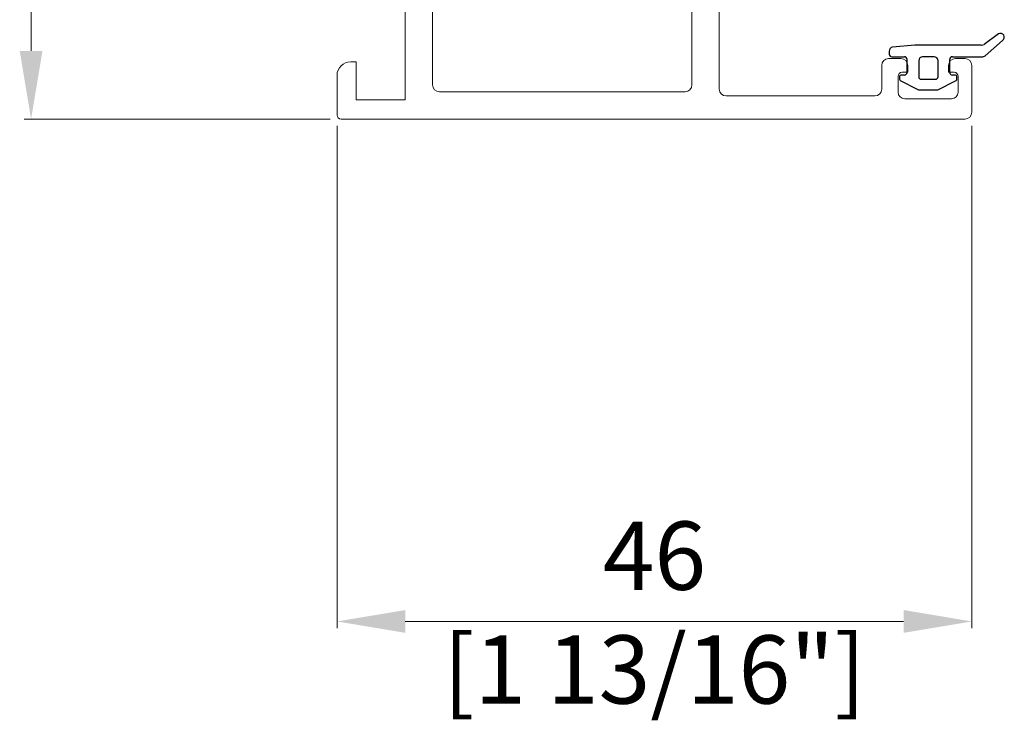
# Model space of a CAD drawing. Units: millimetres. Extents: x 9 to 208, y 6 to 265.
# Drawn here: x 61 to 70, y 51 to 58 of the extents above; entities that cross this region are included whole.
import ezdxf

# ---------------------------------------------------------------- set-up
doc = ezdxf.new("R2010")
doc.units = ezdxf.units.MM
doc.layers.add('00', color=7, linetype='Continuous', lineweight=0)
doc.styles.add('标准字体', font='arial.ttf')

msp = doc.modelspace()

# ---------------------------------------------------------------- linework, layer by layer
at = {"layer": '00'}
for p, q in [((60.7796, 68.3232), (60.7796, 57.878)), ((67.5015, 57.5047), (67.5015, 62.9593)), ((64.7015, 57.5445), (64.7015, 62.6825)), ((67.2348, 62.6825), (67.2348, 57.5445)), ((64.4348, 57.398), (64.4348, 59.0445)), ((69.2748, 57.803), (69.1548, 57.803)), ((69.9015, 57.803), (69.8082, 57.803)), ((63.9015, 57.7713), (63.9549, 57.7713)), ((63.9549, 57.7713), (63.9549, 57.398)), ((69.0882, 57.5047), (69.0882, 57.7364)), ((69.3415, 57.6697), (69.3415, 57.7364)), ((69.7415, 57.7364), (69.7415, 57.6697)), ((69.9682, 57.7364), (69.9682, 57.278)), ((63.7682, 57.2513), (63.7682, 57.638)), ((69.2482, 57.476), (69.2482, 57.6297)), ((69.2882, 57.6697), (69.3415, 57.6697)), ((69.7415, 57.6697), (69.7948, 57.6697)), ((69.8348, 57.6297), (69.8348, 57.476)), ((67.1681, 57.4779), (64.7681, 57.4779)), ((67.5681, 57.438), (69.0215, 57.438)), ((63.9549, 57.398), (64.4348, 57.398)), ((69.7682, 57.4093), (69.3148, 57.4093)), ((63.7015, 57.2113), (60.7129, 57.2113)), ((63.7682, 57.1447), (63.7682, 52.2397)), ((63.8082, 57.2113), (69.9015, 57.2113)), ((69.9682, 57.1447), (69.9682, 52.2397)), ((64.4349, 52.3063), (69.3015, 52.3063))]:
    msp.add_line(p, q, dxfattribs=at)
at = {"layer": '00', "lineweight": -3}
for p, q in [((70.2286, 58.0442), (70.0889, 57.9413)), ((69.4106, 57.9345), (69.1948, 57.9135)), ((70.0602, 57.9345), (69.4106, 57.9345)), ((70.0978, 57.8277), (70.2679, 57.9788)), ((69.1618, 57.8757), (69.1618, 57.8454)), ((69.1873, 57.8199), (69.3095, 57.8199)), ((69.5997, 57.8199), (69.4877, 57.8199)), ((69.7778, 57.8199), (70.0673, 57.8199)), ((69.3349, 57.7945), (69.3349, 57.6673)), ((69.4495, 57.7817), (69.4495, 57.6254)), ((69.6378, 57.6254), (69.6378, 57.7817)), ((69.7524, 57.6673), (69.7524, 57.7945)), ((69.2621, 57.6291), (69.2621, 57.5999)), ((69.3095, 57.6418), (69.2748, 57.6418)), ((69.8094, 57.6418), (69.7778, 57.6418)), ((69.8221, 57.5999), (69.8221, 57.6291)), ((69.2689, 57.5886), (69.4466, 57.4981)), ((69.4749, 57.5999), (69.6124, 57.5999)), ((69.6375, 57.4981), (69.8153, 57.5886)), ((69.4466, 57.4981), (69.6375, 57.4981))]:
    msp.add_line(p, q, dxfattribs=at)
for centre, radius, start, end in [((70.2472, 58.0108), 0.0382, 302.86764, 119.10726), ((69.2, 57.8757), 0.0382, 97.82877, 180), ((70.0602, 57.9981), 0.0636, 270, 296.83653), ((69.1873, 57.8454), 0.0255, 180, 270), ((69.3095, 57.7945), 0.0255, 360, 90), ((69.4877, 57.7817), 0.0382, 90, 180), ((69.5997, 57.7817), 0.0382, 0, 90), ((69.7778, 57.7945), 0.0255, 90, 180), ((70.0673, 57.8836), 0.0636, 270, 298.64635), ((69.2748, 57.6291), 0.0127, 90, 180), ((69.3095, 57.6673), 0.0255, 270, 360), ((69.4749, 57.6254), 0.0255, 180, 270), ((69.6124, 57.6254), 0.0255, 270, 0), ((69.7778, 57.6673), 0.0255, 180, 270), ((69.8094, 57.6291), 0.0127, 360, 90), ((69.2748, 57.5999), 0.0127, 180, 242.15274), ((69.8094, 57.5999), 0.0127, 297.84726, 0)]:
    msp.add_arc(centre, radius, start, end, dxfattribs=at)
at = {"layer": '00'}
for centre, radius, start, end in [((69.1548, 57.7364), 0.0667, 90, 180), ((69.2748, 57.7364), 0.0667, 0, 90), ((69.8082, 57.7364), 0.0667, 90, 180), ((69.9015, 57.7364), 0.0667, 0, 90), ((63.9015, 57.638), 0.1333, 90, 180), ((69.2882, 57.6297), 0.04, 90, 180), ((69.7948, 57.6297), 0.04, 0, 90), ((64.7681, 57.5445), 0.0667, 180, 270), ((67.1681, 57.5445), 0.0667, 270, 0), ((67.5681, 57.5047), 0.0667, 180, 270), ((69.0215, 57.5047), 0.0667, 270, 360), ((69.3148, 57.476), 0.0667, 180, 270), ((69.7682, 57.476), 0.0667, 270, 0), ((63.8082, 57.2513), 0.04, 180, 270), ((69.9015, 57.278), 0.0667, 270, 0)]:
    msp.add_arc(centre, radius, start, end, dxfattribs=at)
for points in [[(60.6685, 57.878), (60.8907, 57.878), (60.7796, 57.2113)], [(64.4349, 52.4175), (64.4349, 52.1952), (63.7682, 52.3063)], [(69.3015, 52.4175), (69.3015, 52.1952), (69.9682, 52.3063)]]:
    msp.add_solid(points, dxfattribs=at)

# ---------------------------------------------------------------- texts
at = {"layer": '00', "insert": (66.8682, 52.3063), "char_height": 0.666667, "attachment_point": 5, "style": '标准字体'}
msp.add_mtext('46\\P [1 13/16"]', dxfattribs=at)

doc.saveas('drawing.dxf')
